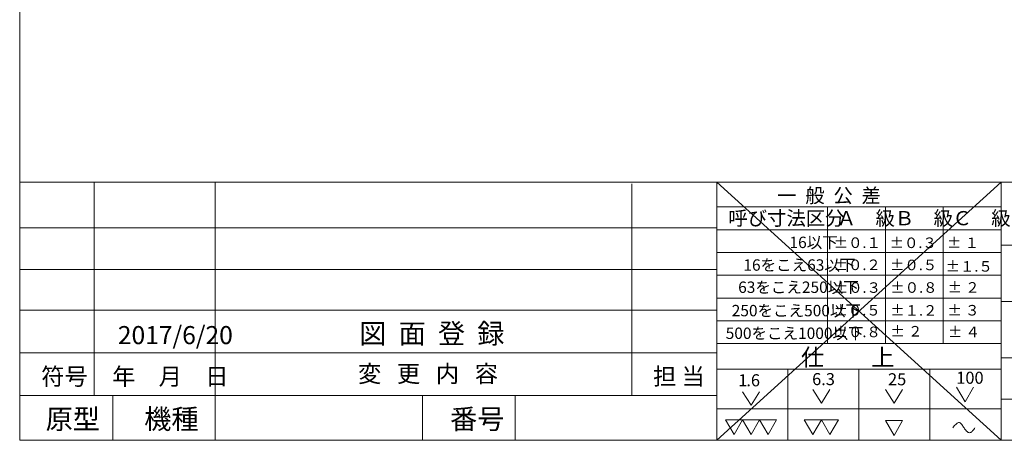
# Model space of a CAD drawing. Extents: x 16 to 278, y 8 to 193.
# Drawn here: x 16 to 190, y 13 to 87 of the extents above; entities that cross this region are included whole.
import ezdxf
from ezdxf.enums import TextEntityAlignment as Align

# ---------------------------------------------------------------- set-up
doc = ezdxf.new("R2010")
doc.units = 0
doc.linetypes.add('CENTER', pattern=[10.16, 6.35, -1.27, 1.27, -1.27])
doc.layers.get('0').update_dxf_attribs({"linetype": 'CONTINUOUS'})
doc.styles.add('Font_0', font='MS Gothic.ttf')

# ---------------------------------------------------------------- blocks, each defined once
blk = doc.blocks.new('SW_NOTE_0')
at = {"color": 0, "style": 'Font_0'}
for s, height, p in [('1', 2.12, (0, 2.46)), ('.6', 2.117, (1.41, 2.46))]:
    blk.add_text(s, height=height, dxfattribs=at).set_placement(p, align=Align.TOP_LEFT)

msp = doc.modelspace()

# ---------------------------------------------------------------- linework, layer by layer
at = {"color": 7, "linetype": 'CONTINUOUS', "lineweight": 15}
for p, q in [((16.39, 193), (16.39, 12.63)), ((143.52, 21.17), (145.02, 18.82)), ((146.52, 21.17), (145.02, 18.82)), ((155.88, 21.53), (157.38, 19.13)), ((158.88, 21.53), (157.38, 19.13)), ((168.68, 21.53), (170.18, 19.13)), ((171.68, 21.53), (170.18, 19.13)), ((181.16, 21.99), (182.66, 19.39)), ((184.16, 21.99), (182.66, 19.39)), ((140.52, 16.22), (143.52, 16.22)), ((140.52, 16.22), (142.02, 13.63)), ((143.52, 16.22), (142.02, 13.63)), ((154.38, 16.25), (157.38, 16.25)), ((154.38, 16.25), (155.88, 13.65)), ((157.38, 16.25), (155.88, 13.65)), ((168.68, 16.09), (171.68, 16.09)), ((168.68, 16.09), (170.18, 13.49)), ((171.68, 16.09), (170.18, 13.49)), ((16.39, 12.63), (151.48, 12.63)), ((151.48, 12.63), (163.98, 12.63)), ((163.98, 12.63), (176.48, 12.63)), ((176.48, 12.63), (188.98, 12.63)), ((197.98, 12.63), (188.98, 12.63))]:
    msp.add_line(p, q, dxfattribs=at)
at = {"color": 7, "linetype": 'CONTINUOUS', "lineweight": 0}
for p, q in [((16.39, 58), (35, 58)), ((29.48, 58), (29.48, 20.5)), ((35, 58), (55, 58)), ((50.77, 58), (50.76, 20.5)), ((55, 58), (277.99, 58)), ((124.05, 57.72), (124.05, 20.5)), ((138.98, 58), (138.98, 50.13)), ((188.98, 58), (188.98, 53.63)), ((138.98, 53.63), (158.48, 53.63)), ((158.48, 53.63), (158.48, 29.63)), ((158.48, 53.63), (168.65, 53.63)), ((168.65, 29.63), (168.65, 53.63)), ((168.65, 53.63), (178.82, 53.63)), ((178.82, 53.63), (178.82, 29.63)), ((178.82, 53.63), (188.98, 53.63)), ((188.98, 53.63), (188.98, 49.63)), ((16.39, 49.98), (138.98, 49.98)), ((138.98, 50.13), (138.98, 49.63)), ((188.98, 49.63), (138.98, 49.63)), ((138.98, 49.63), (138.98, 45.63)), ((188.98, 49.63), (188.98, 46.93)), ((188.98, 46.93), (188.98, 45.63)), ((204.48, 46.93), (188.98, 46.93)), ((188.98, 45.63), (138.98, 45.63)), ((138.98, 45.63), (138.98, 42.63)), ((188.98, 45.63), (188.98, 41.63)), ((138.98, 42.63), (16.39, 42.63)), ((138.98, 42.63), (138.98, 41.63)), ((138.98, 41.63), (188.98, 41.63)), ((138.98, 41.63), (138.98, 37.63)), ((188.98, 41.63), (188.98, 37.63)), ((188.98, 37.63), (138.98, 37.63)), ((138.98, 37.63), (138.98, 35.13)), ((188.98, 37.63), (188.98, 37.03)), ((188.98, 37.03), (277.98, 37.03)), ((188.98, 37.03), (188.98, 33.63)), ((16.39, 35.5), (138.99, 35.5)), ((138.98, 35.13), (138.98, 33.63)), ((138.98, 33.63), (188.98, 33.63)), ((138.98, 33.63), (138.98, 29.63)), ((188.98, 33.63), (188.98, 29.63)), ((138.98, 29.63), (158.48, 29.63)), ((138.98, 29.63), (138.98, 27.63)), ((158.48, 29.63), (168.65, 29.63)), ((168.65, 29.63), (178.82, 29.63)), ((178.82, 29.63), (188.98, 29.63)), ((188.98, 29.63), (188.98, 27.13)), ((16.39, 28), (138.99, 28)), ((138.98, 27.63), (138.98, 25.13)), ((188.98, 27.13), (188.98, 25.13)), ((188.98, 27.13), (200.48, 27.13)), ((138.98, 25.13), (151.48, 25.13)), ((139, 25.13), (138.98, 20.5)), ((151.48, 25.13), (151.48, 12.63)), ((151.48, 25.13), (163.98, 25.13)), ((163.98, 12.63), (163.98, 25.13)), ((163.98, 25.13), (176.48, 25.13)), ((176.48, 25.13), (176.48, 12.63)), ((176.48, 25.13), (188.98, 25.13)), ((188.98, 25.13), (188.98, 20.63)), ((138.98, 20.5), (16.39, 20.5)), ((32.74, 12.63), (32.74, 20.5)), ((50.76, 20.5), (50.76, 12.63)), ((87.21, 20.5), (87.21, 12.63)), ((103.54, 20.5), (103.54, 12.63)), ((138.98, 20.63), (138.98, 20.13)), ((138.98, 20.13), (138.98, 12.63)), ((188.98, 20.63), (188.98, 19.88)), ((188.98, 19.88), (188.98, 12.63)), ((188.98, 19.88), (197.98, 19.88)), ((138.98, 18.17), (188.98, 18.17))]:
    msp.add_line(p, q, dxfattribs=at)
at = {"linetype": 'CONTINUOUS', "lineweight": 0}
for p, q in [((138.98, 12.63), (188.98, 58)), ((188.98, 12.63), (138.98, 58))]:
    msp.add_line(p, q, dxfattribs=at)
at = {"color": 7, "linetype": 'CENTER', "lineweight": 15}
for p, q in [((143.52, 16.22), (146.52, 16.22)), ((143.52, 16.22), (145.02, 13.63)), ((146.52, 16.22), (145.02, 13.63)), ((146.52, 16.22), (149.52, 16.22)), ((146.52, 16.22), (148.02, 13.63)), ((149.52, 16.22), (148.02, 13.63)), ((157.38, 16.25), (160.38, 16.25)), ((157.38, 16.25), (158.88, 13.65)), ((160.38, 16.25), (158.88, 13.65))]:
    msp.add_line(p, q, dxfattribs=at)
at = {"color": 5, "linetype": 'CONTINUOUS', "lineweight": 15}
msp.add_lwpolyline([(180.48, 14.82), (180.61, 14.99), (180.75, 15.15), (180.88, 15.29), (181.01, 15.43), (181.14, 15.54), (181.26, 15.64), (181.37, 15.71), (181.49, 15.75), (181.6, 15.76), (181.7, 15.74), (181.8, 15.69), (181.9, 15.61), (182, 15.51), (182.09, 15.39), (182.19, 15.25), (182.28, 15.11), (182.38, 14.96), (182.48, 14.81), (182.58, 14.66), (182.68, 14.52), (182.79, 14.38), (182.9, 14.26), (183.01, 14.16), (183.12, 14.07), (183.23, 14.01), (183.34, 13.97), (183.45, 13.95), (183.56, 13.97), (183.67, 14.02), (183.77, 14.09), (183.88, 14.18), (183.99, 14.29), (184.09, 14.41), (184.19, 14.54), (184.3, 14.68), (184.4, 14.82)], dxfattribs=at)

# ---------------------------------------------------------------- block references
at = {"color": 7, "linetype": 'CONTINUOUS', "lineweight": 0}
msp.add_blockref('SW_NOTE_0', (142.78, 21.77), dxfattribs=at)

# ---------------------------------------------------------------- texts
at = {"color": 7, "style": 'Font_0'}
for s, height, p in [('一  般  公  差', 2.5, (149.62, 56.89)), ('呼び寸法区分', 2.5, (141.01, 52.91)), ('Ａ\u3000級', 2.5, (160.08, 52.91)), ('Ｂ\u3000級', 2.5, (170.3, 52.91)), ('Ｃ\u3000級', 2.5, (180.44, 52.91)), ('16以下', 2, (151.78, 48.41)), ('±０.１', 1.852, (159.56, 48.28)), ('±０.３', 1.852, (169.4, 48.26)), ('± １', 1.852, (179.49, 48.26)), ('16をこえ63以下', 2, (143.67, 44.43)), ('±０.２', 1.852, (159.55, 44.39)), ('±０.５', 1.852, (169.47, 44.37)), ('±１.５', 1.852, (179.25, 44.12)), ('63をこえ250以下', 2, (142.75, 40.53)), ('±０.３', 1.852, (159.58, 40.39)), ('±０.８', 1.852, (169.52, 40.4)), ('± ２', 1.852, (179.6, 40.42)), ('250をこえ500以下', 2, (141.62, 36.42)), ('±０.５', 1.852, (159.53, 36.41)), ('±１.２', 1.852, (169.51, 36.38)), ('± ３', 1.852, (179.57, 36.41)), ('2017/6/20', 3.175, (33.65, 32.7)), ('図  面  登  録', 3.5, (76.12, 33.13)), ('500をこえ1000以下', 2, (140.56, 32.44)), ('±０.８', 1.852, (159.55, 32.6)), ('± ２', 1.852, (169.54, 32.72)), ('± ４', 1.852, (179.64, 32.59)), ('仕         上', 3, (153.79, 28.7)), ('変   更   内   容', 3, (75.89, 25.82)), ('符号', 3, (20.17, 25.35)), ('年\u3000月\u3000日', 3, (32.65, 25.35)), ('担 当', 3, (127.78, 25.37)), ('6.3', 2.117, (155.76, 24.44)), ('25', 2.117, (169.11, 24.41)), ('100', 2.117, (181.11, 24.68)), ('原型', 3.5, (20.95, 18.12)), ('機種', 3.5, (38.29, 18.12)), ('番号', 3.5, (92.09, 18.12))]:
    msp.add_text(s, height=height, dxfattribs=at).set_placement(p, align=Align.TOP_LEFT)

doc.saveas('drawing.dxf')
